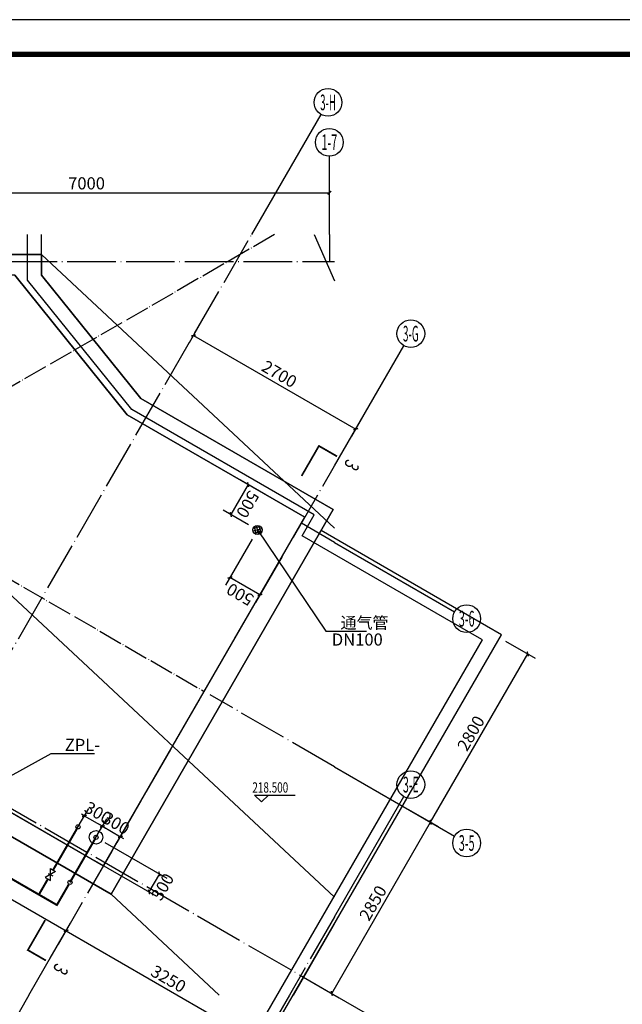
# Model space of a CAD drawing. Extents: x -15954 to 130993, y 5387 to 57782.
# Drawn here: x 103943 to 112630, y 24121 to 38314 of the extents above; entities that cross this region are included whole.
import ezdxf
from ezdxf.enums import TextEntityAlignment as Align

# ---------------------------------------------------------------- set-up
doc = ezdxf.new("R2010")
doc.units = 0
doc.header["$LTSCALE"] = 350
doc.header["$MEASUREMENT"] = 0
doc.linetypes.add('DASH', pattern=[0.35, 0.25, -0.1])
doc.linetypes.add('DOTE', pattern=[2.42, 2, -0.2, 0.02, -0.2])
doc.layers.get('0').update_dxf_attribs({"linetype": 'CONTINUOUS'})
doc.layers.get('Defpoints').update_dxf_attribs({"linetype": 'CONTINUOUS'})
for name, color, linetype in [('AXIS', 3, 'CONTINUOUS'), ('AXIS_TEXT', 7, 'CONTINUOUS'), ('DIM_ELEV', 3, 'CONTINUOUS'), ('DOTE', 251, 'CONTINUOUS'), ('EQUIP_污水', 7, 'CONTINUOUS'), ('PIPE-废水', 31, 'CONTINUOUS'), ('TWT_DIM', 3, 'CONTINUOUS'), ('TWT_LEAD', 3, 'CONTINUOUS'), ('TWT_SYMB', 3, 'CONTINUOUS'), ('VALVE_废水', 7, 'CONTINUOUS'), ('VPIPE-废水', 31, 'TG_F'), ('WALL', 7, 'CONTINUOUS'), ('图签', 7, 'CONTINUOUS')]:
    doc.layers.add(name, color=color, linetype=linetype)
doc.styles.add('_TCH_AXIS', font='COMPLEX', dxfattribs={"bigfont": 'GBCBIG'})
doc.styles.add('_TCH_DIM', font='gbenor', dxfattribs={"bigfont": 'gbcbig'})
doc.styles.add('_TCH_DIM_T3', font='gbenor', dxfattribs={"bigfont": 'gbcbig'})
doc.styles.add('_TCH_LABEL', font='COMPLEX', dxfattribs={"bigfont": 'GBCBIG'})
doc.styles.add('COMPLEX', font='COMPLEX')
doc.styles.add('TG_LINETYPE', font='SIMPLEX', dxfattribs={"width": 0.8, "height": 3, "bigfont": 'HZTXT'})
doc.linetypes.add('TG_F', pattern='A,2,-0.3,["F",TG_LINETYPE,S=0.1,R=0,X=-0.23,Y=-0.15],0', length=2.3)
doc.dimstyles.new('_TWT_ARCH&&50', dxfattribs={"dimtxt": 175, "dimasz": 50, "dimexe": 125, "dimexo": 150, "dimgap": 50, "dimtad": 1, "dimdec": 0, "dimzin": 0, "dimdsep": 46, "dimtxsty": '_TCH_DIM_T3', "dimblk": 'ARCHTICK', "dimcen": 0.09, "dimazin": 2, "dimtfac": 1, "dimtdec": 0, "dimtix": 1, "dimtmove": 2, "dimatfit": 3, "dimfxl": 0, "dimtolj": 1, "dimtzin": 0, "dimarcsym": 0})

# ---------------------------------------------------------------- blocks, each defined once
blk = doc.blocks.new('_AXISO')
blk.add_circle((0, 0), 0.5)
at = {"layer": 'AXIS_TEXT', "style": 'COMPLEX', "width": 1.041667}
blk.add_attdef('A', text='', height=0.56, dxfattribs=at).set_placement((-0.25, -0.28), (0.25, -0.28), align=Align.FIT)
blk = doc.blocks.new('_ArchTick')
at = {"color": 0, "linetype": 'ByBlock', "const_width": 0.4}
blk.add_lwpolyline([(-0.5, -0.5), (0.5, 0.5)], dxfattribs=at)
blk = doc.blocks.new('*D293')
at = {"layer": 'Defpoints', "color": 0, "transparency": 16777216}
for p in [(16894, 13668), (9894, 13066), (16894, 13066)]:
    blk.add_point(p, dxfattribs=at)
at = {"layer": 'TWT_DIM', "color": 0, "lineweight": -2, "transparency": 16777216}
for p, q in [((9894, 13216), (9894, 13793)), ((16894, 13216), (16894, 13793)), ((9894, 13668), (16894, 13668))]:
    blk.add_line(p, q, dxfattribs=at)
at = {"layer": 'TWT_DIM', "color": 0, "lineweight": -2, "transparency": 16777216, "xscale": 50, "yscale": 50, "zscale": 50, "rotation": 180}
blk.add_blockref('_ArchTick', (9894, 13668), dxfattribs=at)
at = {"layer": 'TWT_DIM', "color": 0, "lineweight": -2, "transparency": 16777216, "xscale": 50, "yscale": 50, "zscale": 50}
blk.add_blockref('_ArchTick', (16894, 13668), dxfattribs=at)
at = {"layer": 'TWT_DIM', "color": 0, "transparency": 16777216, "insert": (13394, 13805), "char_height": 175, "attachment_point": 5, "style": '_TCH_DIM_T3'}
blk.add_mtext('\\A1;7000', dxfattribs=at)
blk = doc.blocks.new('*D299')
at = {"layer": 'Defpoints', "color": 0, "transparency": 16777216}
for p in [(17905, 4855), (18353, 4596), (16480, 2387)]:
    blk.add_point(p, dxfattribs=at)
at = {"layer": 'TWT_DIM', "color": 0, "lineweight": -2, "transparency": 16777216}
for p, q in [((18035, 4780), (18462, 4534)), ((16928, 2128), (18353, 4596)), ((16610, 2312), (17037, 2066))]:
    blk.add_line(p, q, dxfattribs=at)
at = {"layer": 'TWT_DIM', "color": 0, "lineweight": -2, "transparency": 16777216, "xscale": 50, "yscale": 50, "zscale": 50}
for p, rotation in [((18353, 4596), 60.00000000003003), ((16928, 2128), 240.00000000003)]:
    blk.add_blockref('_ArchTick', p, dxfattribs=dict(at, rotation=rotation))
at = {"layer": 'TWT_DIM', "color": 0, "transparency": 16777216, "insert": (17522, 3431), "char_height": 175, "attachment_point": 5, "rotation": 60, "style": '_TCH_DIM_T3'}
blk.add_mtext('\\A1;2850', dxfattribs=at)
blk = doc.blocks.new('*D300')
at = {"layer": 'Defpoints', "color": 0, "transparency": 16777216}
for p in [(19305, 7281), (19754, 7022), (17905, 4855)]:
    blk.add_point(p, dxfattribs=at)
at = {"layer": 'TWT_DIM', "color": 0, "lineweight": -2, "transparency": 16777216}
for p, q in [((19435, 7206), (19862, 6959)), ((18353, 4596), (19754, 7022)), ((18035, 4780), (18462, 4534))]:
    blk.add_line(p, q, dxfattribs=at)
at = {"layer": 'TWT_DIM', "color": 0, "lineweight": -2, "transparency": 16777216, "xscale": 50, "yscale": 50, "zscale": 50}
for p, rotation in [((19754, 7022), 60.00000000002996), ((18353, 4596), 240.00000000003)]:
    blk.add_blockref('_ArchTick', p, dxfattribs=dict(at, rotation=rotation))
at = {"layer": 'TWT_DIM', "color": 0, "transparency": 16777216, "insert": (18934, 5878), "char_height": 175, "attachment_point": 5, "rotation": 60, "style": '_TCH_DIM_T3'}
blk.add_mtext('\\A1;2800', dxfattribs=at)
blk = doc.blocks.new('*D301')
at = {"layer": 'Defpoints', "color": 0, "transparency": 16777216}
for p in [(12795, 2505), (15914, 1407), (15609, 880)]:
    blk.add_point(p, dxfattribs=at)
at = {"layer": 'TWT_DIM', "color": 0, "lineweight": -2, "transparency": 16777216}
for p, q in [((12870, 2635), (13161, 3140)), ((13099, 3032), (15914, 1407)), ((15684, 1010), (15976, 1515))]:
    blk.add_line(p, q, dxfattribs=at)
at = {"layer": 'TWT_DIM', "color": 0, "lineweight": -2, "transparency": 16777216, "xscale": 50, "yscale": 50, "zscale": 50}
for p, rotation in [((13099, 3032), 149.9999999998392), ((15914, 1407), 329.9999999998392)]:
    blk.add_blockref('_ArchTick', p, dxfattribs=dict(at, rotation=rotation))
at = {"layer": 'TWT_DIM', "color": 0, "transparency": 16777216, "insert": (14575, 2338), "char_height": 175, "attachment_point": 5, "rotation": 330, "style": '_TCH_DIM_T3'}
blk.add_mtext('\\A1;3250', dxfattribs=at)
blk = doc.blocks.new('*D302')
at = {"layer": 'Defpoints', "color": 0, "transparency": 16777216}
for p in [(10457, 3855), (13099, 3032), (12795, 2505)]:
    blk.add_point(p, dxfattribs=at)
at = {"layer": 'TWT_DIM', "color": 0, "lineweight": -2, "transparency": 16777216}
for p, q in [((10532, 3985), (10823, 4490)), ((10761, 4382), (13099, 3032)), ((12870, 2635), (13161, 3140))]:
    blk.add_line(p, q, dxfattribs=at)
at = {"layer": 'TWT_DIM', "color": 0, "lineweight": -2, "transparency": 16777216, "xscale": 50, "yscale": 50, "zscale": 50}
for p, rotation in [((10761, 4382), 149.9999999998392), ((13099, 3032), 329.9999999998392)]:
    blk.add_blockref('_ArchTick', p, dxfattribs=dict(at, rotation=rotation))
at = {"layer": 'TWT_DIM', "color": 0, "transparency": 16777216, "insert": (11999, 3826), "char_height": 175, "attachment_point": 5, "rotation": 330, "style": '_TCH_DIM_T3'}
blk.add_mtext('\\A1;2700', dxfattribs=at)
blk = doc.blocks.new('*D303')
at = {"layer": 'Defpoints', "color": 0, "transparency": 16777216}
for p in [(15109, 11914), (17448, 10564), (17274, 10262)]:
    blk.add_point(p, dxfattribs=at)
at = {"layer": 'TWT_DIM', "color": 0, "lineweight": -2, "transparency": 16777216}
for p, q in [((15034, 11784), (14873, 11504)), ((14935, 11612), (17274, 10262)), ((17373, 10434), (17211, 10154))]:
    blk.add_line(p, q, dxfattribs=at)
at = {"layer": 'TWT_DIM', "color": 0, "lineweight": -2, "transparency": 16777216, "xscale": 50, "yscale": 50, "zscale": 50}
for p, rotation in [((14935, 11612), 149.999999999839), ((17274, 10262), 329.999999999839)]:
    blk.add_blockref('_ArchTick', p, dxfattribs=dict(at, rotation=rotation))
at = {"layer": 'TWT_DIM', "color": 0, "transparency": 16777216, "insert": (16173, 11056), "char_height": 175, "attachment_point": 5, "rotation": 330, "style": '_TCH_DIM_T3'}
blk.add_mtext('\\A1;2700', dxfattribs=at)
blk = doc.blocks.new('A$C5A0A0892')
at = {"layer": '图签'}
blk.add_lwpolyline([(84100, 0), (84100, 59400), (0, 59400), (0, 0)], close=True, dxfattribs=at)
at = {"layer": '图签', "const_width": 150}
blk.add_lwpolyline([(83100, 1000), (83100, 58400), (1500, 58400), (1500, 1000)], close=True, dxfattribs=at)
blk = doc.blocks.new('*D225')
at = {"layer": 'Defpoints', "color": 0, "transparency": 16777216}
for p in [(105043, 26528), (104894, 26269), (105807, 25741)]:
    blk.add_point(p, dxfattribs=at)
at = {"layer": 'TWT_DIM', "color": 0, "lineweight": -2, "transparency": 16777216}
for p, q in [((105173, 26453), (106066, 25938)), ((105023, 26194), (105916, 25679)), ((105957, 26001), (105807, 25741))]:
    blk.add_line(p, q, dxfattribs=at)
at = {"layer": 'TWT_DIM', "color": 0, "lineweight": -2, "transparency": 16777216, "xscale": 50, "yscale": 50, "zscale": 50}
for p, rotation in [((105957, 26001), 59.99999999996045), ((105807, 25741), 239.9999999999604)]:
    blk.add_blockref('_ArchTick', p, dxfattribs=dict(at, rotation=rotation))
at = {"layer": 'TWT_DIM', "color": 0, "transparency": 16777216, "insert": (106003, 25814), "char_height": 175, "attachment_point": 5, "rotation": 60, "style": '_TCH_DIM_T3'}
blk.add_mtext('\\A1;300', dxfattribs=at)
blk = doc.blocks.new('*D226')
at = {"layer": 'Defpoints', "color": 0, "transparency": 16777216}
for p in [(105395, 26537), (104958, 26380), (105217, 26230)]:
    blk.add_point(p, dxfattribs=at)
at = {"layer": 'TWT_DIM', "color": 0, "lineweight": -2, "transparency": 16777216}
for p, q in [((105033, 26510), (105198, 26795)), ((105135, 26687), (105092, 26712)), ((105135, 26687), (105395, 26537)), ((105292, 26360), (105457, 26645)), ((105395, 26537), (105438, 26512))]:
    blk.add_line(p, q, dxfattribs=at)
at = {"layer": 'TWT_DIM', "color": 0, "lineweight": -2, "transparency": 16777216, "xscale": 50, "yscale": 50, "zscale": 50}
for p, rotation in [((105135, 26687), 329.9999999998645), ((105395, 26537), 149.9999999998645)]:
    blk.add_blockref('_ArchTick', p, dxfattribs=dict(at, rotation=rotation))
at = {"layer": 'TWT_DIM', "color": 0, "transparency": 16777216, "insert": (105334, 26731), "char_height": 175, "attachment_point": 5, "rotation": 330, "style": '_TCH_DIM_T3'}
blk.add_mtext('\\A1;300', dxfattribs=at)
blk = doc.blocks.new('*D227')
at = {"layer": 'Defpoints', "color": 0, "transparency": 16777216}
for p in [(105135, 26687), (104698, 26530), (104958, 26380)]:
    blk.add_point(p, dxfattribs=at)
at = {"layer": 'TWT_DIM', "color": 0, "lineweight": -2, "transparency": 16777216}
for p, q in [((104773, 26660), (104938, 26945)), ((104875, 26837), (104832, 26862)), ((104875, 26837), (105135, 26687)), ((105033, 26510), (105198, 26795)), ((105135, 26687), (105178, 26662))]:
    blk.add_line(p, q, dxfattribs=at)
at = {"layer": 'TWT_DIM', "color": 0, "lineweight": -2, "transparency": 16777216, "xscale": 50, "yscale": 50, "zscale": 50}
for p, rotation in [((104875, 26837), 329.9999999998643), ((105135, 26687), 149.9999999998643)]:
    blk.add_blockref('_ArchTick', p, dxfattribs=dict(at, rotation=rotation))
at = {"layer": 'TWT_DIM', "color": 0, "transparency": 16777216, "insert": (105074, 26881), "char_height": 175, "attachment_point": 5, "rotation": 330, "style": '_TCH_DIM_T3'}
blk.add_mtext('\\A1;300', dxfattribs=at)
blk = doc.blocks.new('*D235')
at = {"layer": 'Defpoints', "color": 0, "transparency": 16777216}
for p in [(107370, 30958), (107803, 30708), (106974, 30272)]:
    blk.add_point(p, dxfattribs=at)
at = {"layer": 'TWT_DIM', "color": 0, "lineweight": -2, "transparency": 16777216}
for p, q in [((107295, 30828), (106911, 30164)), ((107728, 30578), (107344, 29914)), ((107407, 30022), (106974, 30272))]:
    blk.add_line(p, q, dxfattribs=at)
at = {"layer": 'TWT_DIM', "color": 0, "lineweight": -2, "transparency": 16777216, "xscale": 50, "yscale": 50, "zscale": 50}
for p, rotation in [((106974, 30272), 150.0000215358562), ((107407, 30022), 330.0000215358562)]:
    blk.add_blockref('_ArchTick', p, dxfattribs=dict(at, rotation=rotation))
at = {"layer": 'TWT_DIM', "color": 0, "transparency": 16777216, "insert": (107121, 30028), "char_height": 175, "attachment_point": 5, "rotation": 150, "style": '_TCH_DIM_T3'}
blk.add_mtext('\\A1;500', dxfattribs=at)
blk = doc.blocks.new('*D236')
at = {"layer": 'Defpoints', "color": 0, "transparency": 16777216}
for p in [(107620, 31391), (106986, 31180), (107370, 30958)]:
    blk.add_point(p, dxfattribs=at)
at = {"layer": 'TWT_DIM', "color": 0, "lineweight": -2, "transparency": 16777216}
for p, q in [((107490, 31466), (107128, 31675)), ((107236, 31613), (106986, 31180)), ((107240, 31033), (106878, 31242))]:
    blk.add_line(p, q, dxfattribs=at)
at = {"layer": 'TWT_DIM', "color": 0, "lineweight": -2, "transparency": 16777216, "xscale": 50, "yscale": 50, "zscale": 50}
for p, rotation in [((107236, 31613), 60.00002153590885), ((106986, 31180), 240.0000215359089)]:
    blk.add_blockref('_ArchTick', p, dxfattribs=dict(at, rotation=rotation))
at = {"layer": 'TWT_DIM', "color": 0, "transparency": 16777216, "insert": (107230, 31328), "char_height": 175, "attachment_point": 5, "rotation": 240, "style": '_TCH_DIM_T3'}
blk.add_mtext('\\A1;500', dxfattribs=at)
blk = doc.blocks.new('$Attachment$00000070')
for p, q in [((28, 3), (-130, 161)), ((-129, 101), (32, 263)), ((-94, 39), (94, 228)), ((94, 39), (-94, 228)), ((129, 101), (-32, 263)), ((-28, 3), (130, 161))]:
    blk.add_line(p, q)
blk.add_circle((0, 133), 133)
blk = doc.blocks.new('$ATTACHMENT$00000120')
blk.add_blockref('$Attachment$00000070', (0, -133))
blk = doc.blocks.new('$VALVE$00000296')
for points in [[(-125, 72), (-125, -72), (125, 72), (125, -72), (-125, 72)], [(0, 60), (0, -64)]]:
    blk.add_lwpolyline(points)
for p in [(-125, 0), (125, 0)]:
    blk.add_point(p)
blk = doc.blocks.new('A$C345C6D86')
at = {"linetype": 'DASH', "ltscale": 5000}
for p, q in [((7043.9, 12780.3), (16967.9, 3514.3)), ((12743.9, 12780.3), (16967.9, 8836.4)), ((13749.9, 3559), (15306.9, 2105.3))]:
    blk.add_line(p, q, dxfattribs=at)
for points in [[(2105.3, 4370.7), (4297.6, 573.4), (15490.3, 573.4), (19373, 7298.5), (19156.5, 7423.5), (16774.9, 8798.5), (16949.9, 9101.6), (14178.6, 10701.6), (12743.9, 12480.3), (12743.9, 13066.4)], [(2105.3, 4770.7), (4413.1, 773.4), (15374.8, 773.4), (19099.8, 7225.3), (19056.5, 7250.3), (16501.7, 8725.2), (16676.7, 9028.4), (14046.4, 10547), (12543.9, 12409.7), (12543.9, 13066.4)], [(16674.2, 13066.4), (16967.9, 12398.9)], [(2838.2, 9101.2), (6038, 3559), (9070.7, 5310), (10717.2, 5310), (13749.9, 3559), (16949.3, 9101.9)]]:
    blk.add_lwpolyline(points)
blk.add_lwpolyline([(7043.9, 12780.3), (12743.9, 12780.3), (12743.9, 12480.3), (14178.4, 10701.2), (16949.3, 9101.9), (13749.9, 3559), (10717.2, 5310), (9070.7, 5310), (6038, 3559), (2838.2, 9101.2), (5609.5, 10701.2), (7043.9, 12480.3)], close=True)
at = {"layer": 'AXIS'}
for p, q in [((15774.9, 13066.4), (16774.9, 14798.4)), ((16893.9, 13066.4), (16893.9, 14196.9)), ((16967.9, 9732.7), (17967.9, 11464.7)), ((16967.9, 8629.8), (18699.9, 7629.8)), ((16967.9, 5396.2), (18699.9, 4396.2)), ((16967.9, 3232.7), (17967.9, 4964.7)), ((12564.2, 2105.3), (11564.2, 373.2)), ((16317, 2105.3), (15317, 373.2)), ((16967.9, 2105.3), (17442.4, 1831.3))]:
    blk.add_line(p, q, dxfattribs=at)
at = {"layer": 'DIM_ELEV'}
for p, q in [((15914.6, 4887.6), (15814.6, 4987.6)), ((15814.6, 4987.6), (16399, 4987.6)), ((15914.6, 4887.6), (16014.6, 4987.6))]:
    blk.add_line(p, q, dxfattribs=at)
at = {"layer": 'DOTE', "color": 244, "linetype": 'DOTE', "ltscale": 0.5}
for p, q in [((3682.6, 13066.4), (15090.1, 6480.3)), ((16105.3, 13066.4), (4697.8, 6480.3))]:
    blk.add_line(p, q, dxfattribs=at)
at = {"layer": 'DOTE', "color": 244, "linetype": 'DOTE'}
for p, q in [((9446.5, 2105.3), (15774.9, 13066.4)), ((16893.9, 13066.4), (16893.9, 12680.3)), ((2105.3, 12680.3), (16967.9, 12680.3)), ((12564.2, 2105.3), (16967.9, 9732.7)), ((16967.9, 8629.8), (16490.3, 8905.5)), ((16967.9, 5396.2), (15176.7, 6430.3)), ((11326.8, 5362.1), (16967.9, 2105.3)), ((16967.9, 3232.7), (16317, 2105.3))]:
    blk.add_line(p, q, dxfattribs=at)
at = {"layer": 'WALL'}
for p, q in [((12430.3, 12780.3), (7357.6, 12780.3)), ((12743.9, 12780.3), (12430.3, 12780.3)), ((12743.9, 12480.3), (12743.9, 12780.3)), ((12358.6, 12480.3), (13980, 10469.4)), ((12743.9, 12480.3), (14178.4, 10701.2)), ((12743.9, 12480.3), (12743.9, 12480.3)), ((14178.4, 10701.2), (16949.7, 9101.2)), ((13980, 10469.4), (16539.9, 8991.4)), ((13749.9, 3559), (16949.7, 9101.2)), ((13640.1, 3968.8), (16539.9, 8991.4)), ((10797.5, 5610), (13640.1, 3968.8)), ((10717.2, 5310), (13749.9, 3559)), ((13899.9, 3818.8), (13749.9, 3559)), ((13899.9, 3818.8), (13899.9, 3818.8)), ((13749.9, 3559), (13749.9, 3559)), ((16143.7, 2105.3), (16967.9, 3532.7)), ((16374.7, 2105.3), (16967.9, 3132.7))]:
    blk.add_line(p, q, dxfattribs=at)
at = {"layer": 'AXIS'}
ref = blk.add_blockref('_AXISO', (16874.9, 14971.6), dxfattribs=dict(at, xscale=400, yscale=400, zscale=400))
ref.add_attrib('A', '3-H', dxfattribs={"layer": 'AXIS_TEXT', "height": 226.27, "style": '_TCH_AXIS', "width": 0.323077}).set_placement((16761.8, 14858.5), (16988, 14858.5), align=Align.FIT)
ref = blk.add_blockref('_AXISO', (16893.9, 14396.9), dxfattribs=dict(at, xscale=400, yscale=400, zscale=400))
ref.add_attrib('A', '1-7', dxfattribs={"layer": 'AXIS_TEXT', "height": 226.27, "style": '_TCH_AXIS', "width": 0.381818}).set_placement((16780.8, 14283.8), (17007.1, 14283.8), align=Align.FIT)
ref = blk.add_blockref('_AXISO', (18067.9, 11637.9), dxfattribs=dict(at, xscale=400, yscale=400, zscale=400))
ref.add_attrib('A', '3-G', dxfattribs={"layer": 'AXIS_TEXT', "height": 226.27, "style": '_TCH_AXIS', "width": 0.333333}).set_placement((17954.7, 11524.8), (18181, 11524.8), align=Align.FIT)
ref = blk.add_blockref('_AXISO', (18873.1, 7529.8), dxfattribs=dict(at, xscale=400, yscale=400, zscale=400))
ref.add_attrib('A', '3-6', dxfattribs={"layer": 'AXIS_TEXT', "height": 226.27, "style": '_TCH_AXIS', "width": 0.355932}).set_placement((18760, 7416.7), (18986.3, 7416.7), align=Align.FIT)
ref = blk.add_blockref('_AXISO', (18067.9, 5137.9), dxfattribs=dict(at, xscale=400, yscale=400, zscale=400))
ref.add_attrib('A', '3-E', dxfattribs={"layer": 'AXIS_TEXT', "height": 226.27, "style": '_TCH_AXIS', "width": 0.344262}).set_placement((17954.7, 5024.8), (18181, 5024.8), align=Align.FIT)
ref = blk.add_blockref('_AXISO', (18873.1, 4296.2), dxfattribs=dict(at, xscale=400, yscale=400, zscale=400))
ref.add_attrib('A', '3-5', dxfattribs={"layer": 'AXIS_TEXT', "height": 226.27, "style": '_TCH_AXIS', "width": 0.355932}).set_placement((18760, 4183), (18986.3, 4183), align=Align.FIT)
at = {"layer": 'DIM_ELEV', "color": 7, "style": '_TCH_AXIS', "width": 0.705882}
blk.add_text('218.500', height=148.75, dxfattribs=at).set_placement((15784, 5022.6))
at = {"layer": 'TWT_DIM'}
for p1, p2, distance, picture, middle in [((9893.9, 13066.4), (16893.9, 13066.4), 601.3, '*D293', (13393.9, 13805.2)), ((15109.4, 11913.6), (17447.6, 10563.6), -348.1, '*D303', (16173.2, 11056.2)), ((17904.7, 4855.3), (19304.9, 7280.5), -518, '*D300', (18934.4, 5877.6)), ((16479.7, 2387.1), (17904.7, 4855.3), -518, '*D299', (17521.7, 3430.9)), ((10456.6, 3854.9), (12794.9, 2504.9), 608.1, '*D302', (11998.6, 3825.6)), ((12794.9, 2504.9), (15609.5, 879.9), 608.1, '*D301', (14575, 2338.1))]:
    dim = blk.add_aligned_dim(p1=p1, p2=p2, distance=distance, dimstyle='_TWT_ARCH&&50', dxfattribs=at)
    dim.commit()
    dim.dimension.update_dxf_attribs({"geometry": picture, "text_midpoint": middle})

msp = doc.modelspace()

# ---------------------------------------------------------------- hatches: boundary and pattern name
at = {"layer": 'PIPE-废水', "linetype": 'Continuous'}
for points in [[(104480, 25552.5), (104472.5, 25539.5), (104485.4, 25532)], [(104480, 25552.5), (104492.9, 25545), (104485.4, 25532)]]:
    msp.add_hatch(color=256, dxfattribs=at).paths.add_polyline_path(points)

# ---------------------------------------------------------------- linework, layer by layer
msp.add_lwpolyline([(88943.3, 8613.7), (130993.3, 8613.7), (130993.3, 38313.7), (88943.3, 38313.7)], close=True)
msp.add_lwpolyline([(88943.3, 8613.7), (130993.3, 8613.7), (130993.3, 38313.7), (88943.3, 38313.7)], close=True)
at = {"layer": 'Defpoints'}
msp.add_lwpolyline([(98942.5, 34630.1), (97321.1, 32619.3), (94761.1, 31141.3), (97660.9, 26118.7), (100503.5, 27759.8), (102310.7, 27759.8), (105153.3, 26118.7), (108053.1, 31141.3), (105493.2, 32619.3), (103871.7, 34630.1), (98942.5, 34630.1)], dxfattribs=at)
at = {"layer": 'PIPE-废水', "linetype": 'Continuous', "ltscale": 0.5, "const_width": 30}
for points in [[(104768.6, 26652.5), (104423.9, 26055.4)], [(105028.4, 26502.5), (104668.4, 25879)], [(104220.1, 25702.5), (103110.4, 26343.2)], [(104348.9, 25925.4), (104220.1, 25702.5)], [(104653.4, 25853), (104480, 25552.5)], [(104480, 25552.5), (104220.1, 25702.5)]]:
    msp.add_lwpolyline(points, dxfattribs=at)
at = {"layer": 'TWT_DIM'}
msp.add_circle((105043.4, 26528.5), 98.3, dxfattribs=at)
at = {"layer": 'TWT_LEAD'}
for p, q in [((107370.1, 30958.3), (108354.7, 29501.6)), ((108354.7, 29501.6), (108944, 29501.6)), ((102811.5, 26862.2), (104397.6, 27738.2)), ((104397.6, 27738.2), (105021.9, 27738.2))]:
    msp.add_line(p, q, dxfattribs=at)
at = {"layer": 'TWT_SYMB', "const_width": 25}
for points in [[(108006.6, 31736.7), (108256.6, 32169.7), (108516.5, 32019.7)], [(104320.8, 24752.6), (104061, 24902.6), (104311, 25335.7)]]:
    msp.add_lwpolyline(points, dxfattribs=at)
at = {"layer": 'VPIPE-废水', "linetype": 'Continuous'}
for centre in [(104783.6, 26678.5), (105043.4, 26528.5), (104668.4, 25879)]:
    msp.add_circle(centre, 30, dxfattribs=at)

# ---------------------------------------------------------------- block references
msp.add_blockref('A$C345C6D86', (91513.2, 22149.9))
at = {"layer": 'EQUIP_污水', "xscale": -0.5, "yscale": -0.5, "zscale": 0.5, "rotation": 330.0000215358289}
msp.add_blockref('$ATTACHMENT$00000120', (107370.1, 30958.3), dxfattribs=at)
at = {"layer": 'VALVE_废水', "xscale": -0.6, "yscale": -0.6, "zscale": 0.6, "rotation": 239.9999999998646}
msp.add_blockref('$VALVE$00000296', (104386.4, 25990.4), dxfattribs=at)
at = {"layer": '图签', "xscale": 0.5, "yscale": 0.5, "zscale": 0.5}
msp.add_blockref('A$C5A0A0892', (88943.3, 8613.7), dxfattribs=at)

# ---------------------------------------------------------------- texts
at = {"layer": 'TWT_LEAD', "color": 7, "style": '_TCH_DIM'}
for s, height, p in [('通气管', 168.79, (108568.3, 29536.6)), ('DN100', 175, (108442.2, 29291.6)), ('ZPL-', 175, (104593.1, 27773.2))]:
    msp.add_text(s, height=height, dxfattribs=at).set_placement(p)
at = {"layer": 'TWT_SYMB', "color": 7, "style": '_TCH_LABEL', "width": 0.705882}
for p in [(108665.9, 31991.2), (104470.3, 24724.1)]:
    msp.add_text('3', height=212.5, rotation=240, dxfattribs=at).set_placement(p)

# ---------------------------------------------------------------- dimensions: what is measured, and where the dimension line sits
at = {"layer": 'TWT_DIM'}
for base, p1, angle, picture, middle, turn in [((106986.3, 31179.8), (107620.1, 31391.3), 240.00002, '*D236', (107230.4, 31327.6), 240.00002), ((106973.7, 30271.8), (107803.1, 30708.3), 150.00002, '*D235', (107121.5, 30027.7), 150.00002)]:
    dim = msp.add_linear_dim(base=base, p1=p1, p2=(107370.1, 30958.3), angle=angle, dimstyle='_TWT_ARCH&&50', override={"dimgap": 0}, dxfattribs=at)
    dim.commit()
    dim.dimension.update_dxf_attribs({"geometry": picture, "text_midpoint": middle, "dimtype": 129, "text_rotation": turn})
for p1, p2, picture, middle in [((104697.8, 26529.8), (104957.6, 26379.8), '*D227', (105073.9, 26881.3)), ((104957.6, 26379.8), (105217.4, 26229.8), '*D226', (105333.7, 26731.3))]:
    dim = msp.add_aligned_dim(p1=p1, p2=p2, distance=354.9, dimstyle='_TWT_ARCH&&50', dxfattribs=at)
    dim.commit()
    dim.dimension.update_dxf_attribs({"geometry": picture, "text_midpoint": middle})
dim = msp.add_linear_dim(base=(105807.4, 25741.3), p1=(105043.4, 26528.5), p2=(104893.6, 26268.9), angle=240, dimstyle='_TWT_ARCH&&50', dxfattribs=at)
dim.commit()
dim.dimension.update_dxf_attribs({"geometry": '*D225', "text_midpoint": (106003.2, 25813.7), "dimtype": 129})

doc.saveas('drawing.dxf')
